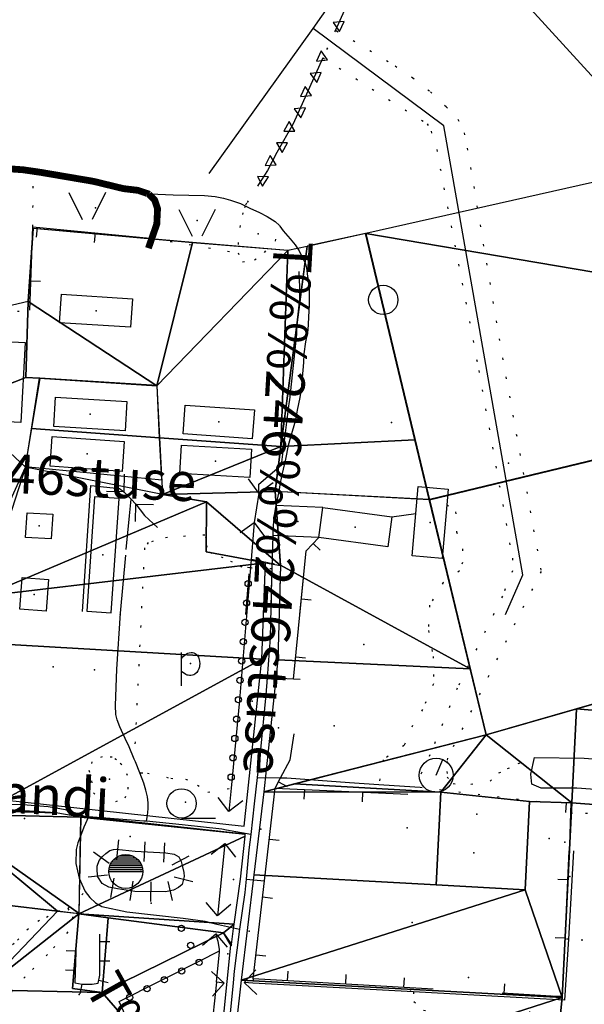
# Model space of a CAD drawing. Units: metres. Extents: x 10081 to 416103, y 27580 to 6460587.
# Drawn here: x 413596 to 413886, y 6458432 to 6458938 of the extents above; entities that cross this region are included whole.
import ezdxf
from ezdxf.enums import TextEntityAlignment as Align

# ---------------------------------------------------------------- set-up
doc = ezdxf.new("R2010")
doc.units = ezdxf.units.M
doc.header["$MEASUREMENT"] = 0
for name, pattern in [('DASHED', [0.75, 0.5, -0.25]), ('HIDDEN', [0.375, 0.25, -0.125]), ('KOLVIK_EBAM', [10, 1, -9]), ('XJ3_1', [40, 30, -10])]:
    doc.linetypes.add(name, pattern=pattern)
doc.layers.get('0').update_dxf_attribs({"linetype": 'CONTINUOUS'})
for name, color, linetype in [('1', 7, 'CONTINUOUS'), ('12', 7, 'CONTINUOUS'), ('13', 7, 'CONTINUOUS'), ('19', 7, 'CONTINUOUS'), ('2', 7, 'CONTINUOUS'), ('25', 7, 'CONTINUOUS'), ('26', 7, 'CONTINUOUS'), ('27', 7, 'CONTINUOUS'), ('30', 7, 'CONTINUOUS'), ('31', 7, 'CONTINUOUS'), ('35', 7, 'CONTINUOUS'), ('36', 7, 'CONTINUOUS'), ('4', 7, 'CONTINUOUS'), ('40', 7, 'CONTINUOUS'), ('44', 7, 'CONTINUOUS'), ('46', 7, 'CONTINUOUS'), ('48', 7, 'CONTINUOUS'), ('49', 7, 'CONTINUOUS'), ('50', 64, 'CONTINUOUS'), ('51', 7, 'CONTINUOUS'), ('55', 7, 'CONTINUOUS'), ('7', 7, 'CONTINUOUS'), ('UUED_TEED', 7, 'CONTINUOUS')]:
    doc.layers.add(name, color=color, linetype=linetype)
doc.layers.add('Plan.teed', color=27, linetype='DASHED', lineweight=30)
doc.styles.add('txt', font='TXT', dxfattribs={"height": 0.2})

# ---------------------------------------------------------------- blocks, each defined once
blk = doc.blocks.new('LAGE_1')
at = {"layer": '49', "color": 3, "linetype": 'Continuous'}
for p, q in [((-9.38, 13.76), (-2.5, 0)), ((9.36, 13.76), (2.5, 0))]:
    blk.add_line(p, q, dxfattribs=at)
blk = doc.blocks.new('LEHT_1')
at = {"layer": '50', "color": 3, "linetype": 'Continuous'}
blk.add_circle((0, 0), 7.52, dxfattribs=at)
blk = doc.blocks.new('HLEHT1')
at = {"layer": '51', "color": 3, "linetype": 'Continuous'}
blk.add_line((0, -7.52), (17.52, -7.52), dxfattribs=at)
blk.add_circle((0, 0), 7.52, dxfattribs=at)
blk = doc.blocks.new('POLD_1')
at = {"layer": '48', "color": 7, "linetype": 'Continuous'}
blk.add_line((-2.7, -8.19), (-2.7, 8.87), dxfattribs=at)
blk.add_lwpolyline([(-2.7, 5.77), (-1.73, 6.8), (-0.97, 7.56), (-0.1, 8.21), (0.65, 8.56), (1.37, 8.79), (2.3, 8.9), (3.04, 8.86), (3.7, 8.68), (4.46, 8.3), (4.95, 7.95), (5.43, 7.47), (5.75, 7.04), (6.05, 6.53), (6.32, 5.86), (6.53, 5.14), (6.67, 4.47), (6.74, 3.02), (6.68, 2.13), (6.58, 1.44), (6.27, 0.46), (5.75, -0.6), (5.18, -1.48), (4.26, -2.27), (3.71, -2.58), (2.94, -2.82), (2.2, -2.92), (1.47, -2.92), (0.84, -2.85), (0.22, -2.7), (-0.37, -2.43), (-1.18, -1.95), (-1.9, -1.44), (-2.63, -0.84), (-2.7, -0.77)], dxfattribs=at)
blk = doc.blocks.new('TRAFO1')
at = {"layer": '46', "color": 7, "linetype": 'Continuous'}
blk.add_line((0, 0), (0, -8.76), dxfattribs=at)
blk.add_circle((0, 0), 8.76, dxfattribs=at)
blk = doc.blocks.new('TSIST1')
at = {"layer": '44', "color": 7, "linetype": 'Continuous'}
for p, q in [((-6.38, 6), (6.38, 6)), ((-5.28, 7), (5.28, 7)), ((-3.56, 8), (3.56, 8)), ((-8.76, 0), (8.76, 0)), ((-8.7, 1), (8.7, 1)), ((-8.52, 2), (8.52, 2)), ((-8.24, 3), (8.24, 3)), ((-7.8, 4), (7.8, 4)), ((-7.2, 5), (7.2, 5))]:
    blk.add_line(p, q, dxfattribs=at)
blk.add_circle((0, 0), 8.76, dxfattribs=at)

msp = doc.modelspace()

# ---------------------------------------------------------------- linework, layer by layer
at = {"layer": '1', "color": 5, "linetype": 'Continuous'}
for points in [[(413804.31, 6459003.52), (413931.8, 6458863.92), (414082.12, 6458895.99), (414068.2, 6458985.12), (414058.68, 6459052.57), (414020.77, 6459119.87), (414039.48, 6459297.51), (414039.56, 6459298.27), (413722.06, 6459156.09), (413721.74, 6459155.2), (413705.79, 6459112.36)], [(413311.63, 6458894.45), (413338.69, 6458733.55), (413481.36, 6458766.44), (413557.67, 6458783.51), (413600.39, 6458793.43), (413602.9, 6458830.99), (413684.87, 6458823.72), (413733.94, 6458819.66), (413743.9, 6458821.77), (413773.99, 6458828.4), (413931.8, 6458863.92), (413804.31, 6459003.52), (413705.79, 6459112.36), (413721.74, 6459155.22), (413594.69, 6459098.46), (413570.63, 6458919.13), (413492.3, 6458911.61), (413456.52, 6458907.97)], [(413931.77, 6458863.8), (413773.98, 6458828.29), (413806.7, 6458691.27), (414126.84, 6458768.44), (414082.07, 6458895.86)], [(413602.92, 6458830.88), (413600.41, 6458793.32), (413599.16, 6458754.23), (413606.19, 6458753.8), (413666.44, 6458749.95), (413684.88, 6458823.61)], [(413773.92, 6458828.35), (413743.82, 6458821.71), (413730.37, 6458718.76), (413799.28, 6458722.17)], [(413773.92, 6458828.35), (413743.82, 6458821.71), (413730.37, 6458718.76), (413799.28, 6458722.17)], [(413666.44, 6458749.95), (413667.85, 6458723.08), (413730.36, 6458718.7), (413730.37, 6458718.76), (413743.81, 6458821.63), (413733.94, 6458819.54), (413684.88, 6458823.61)], [(413557.7, 6458783.4), (413564.14, 6458740.4), (413531.76, 6458671.94), (413526.52, 6458666.28), (413570.16, 6458645.12), (413598.89, 6458708.02), (413606.19, 6458753.8), (413599.16, 6458754.23), (413600.41, 6458793.32)], [(414126.9, 6458768.54), (413806.7, 6458691.37), (413835.9, 6458570.34), (414163.35, 6458664.27)], [(413606.34, 6458753.88), (413602.03, 6458727.97), (413667.89, 6458723.12), (413666.62, 6458750)], [(413606.34, 6458753.88), (413602.03, 6458727.97), (413667.89, 6458723.12), (413666.62, 6458750)], [(413598.86, 6458708.33), (413669.02, 6458701.45), (413667.89, 6458723.12), (413602.03, 6458727.97)], [(413598.86, 6458708.33), (413669.02, 6458701.45), (413667.89, 6458723.12), (413602.03, 6458727.97)], [(413691.99, 6458690.18), (413691.89, 6458664.5), (413722.47, 6458658.83), (413730.13, 6458657.52), (413727.38, 6458695.55), (413727.39, 6458695.61), (413727.35, 6458695.61), (413730.36, 6458718.7), (413667.85, 6458723.08), (413669.37, 6458694)], [(413799.28, 6458722.17), (413730.37, 6458718.76), (413727.35, 6458695.61), (413806.64, 6458691.35)], [(413799.28, 6458722.17), (413730.37, 6458718.76), (413727.35, 6458695.61), (413806.64, 6458691.35)]]:
    msp.add_lwpolyline(points, close=True, dxfattribs=at)
for points in [[(413477.22, 6458765.49), (413481.36, 6458766.44), (413557.67, 6458783.51), (413600.39, 6458793.43), (413602.9, 6458830.99), (413684.87, 6458823.72), (413733.94, 6458819.66), (413743.9, 6458821.77), (413773.99, 6458828.4), (413931.8, 6458863.92), (413804.31, 6459003.52), (413705.79, 6459112.36), (413721.74, 6459155.22), (413594.69, 6459098.46), (413570.63, 6458919.13), (413492.3, 6458911.61), (413460.34, 6458908.36)], [(414051.41, 6458632.16), (414163.35, 6458664.27), (414126.9, 6458768.54), (413806.7, 6458691.37), (413820.99, 6458632.16)], [(413721.42, 6458632.16), (413722.47, 6458658.83), (413691.89, 6458664.5), (413691.99, 6458690.18), (413669.37, 6458694), (413598.89, 6458708.02), (413577.34, 6458641.7), (413574.33, 6458632.16)], [(413820.98, 6458632.16), (413806.66, 6458691.36), (413727.38, 6458695.6), (413730.11, 6458657.54), (413729.37, 6458632.16)]]:
    msp.add_lwpolyline(points, dxfattribs=at)
at = {"layer": '12', "color": 11, "linetype": 'Continuous'}
for p, q in [((413751.85, 6458687.21), (413727.81, 6458688.36)), ((413749.79, 6458671.8), (413726.24, 6458672.87))]:
    msp.add_line(p, q, dxfattribs=at)
at = {"layer": '12', "color": 23, "linetype": 'Continuous'}
for p, q in [((413751.85, 6458687.21), (413727.81, 6458688.36)), ((413749.79, 6458671.8), (413726.24, 6458672.87)), ((413736.84, 6458598.94), (413723.27, 6458599.6))]:
    msp.add_line(p, q, dxfattribs=at)
at = {"layer": '13', "color": 7, "linetype": 'Continuous'}
msp.add_line((413712.39, 6458496.02), (413721.94, 6458495.14), dxfattribs=at)
for points in [[(413594.97, 6458860.99), (413602.97, 6458859.75), (413614.04, 6458858.04), (413639.31, 6458853.71), (413646.91, 6458852.1), (413654.6, 6458851.15), (413658.45, 6458850.46), (413661.44, 6458849.56), (413662.66, 6458848.76), (413664.03, 6458847.86), (413665.61, 6458846.28), (413666.83, 6458843.7), (413667.28, 6458841.75), (413667.23, 6458839.7), (413666.72, 6458836.66), (413666.13, 6458834.07), (413665.37, 6458831.33), (413664.14, 6458828.03), (413663.49, 6458825.86)], [(413594.97, 6458860.99), (413602.97, 6458859.75), (413614.04, 6458858.04), (413639.31, 6458853.71), (413646.91, 6458852.1), (413654.6, 6458851.15), (413658.45, 6458850.46), (413661.44, 6458849.56), (413662.66, 6458848.76), (413664.03, 6458847.86), (413665.61, 6458846.28), (413666.83, 6458843.7), (413667.28, 6458841.75), (413667.23, 6458839.7), (413666.72, 6458836.66), (413666.13, 6458834.07), (413665.37, 6458831.33), (413664.14, 6458828.03), (413663.49, 6458825.86)], [(413662.66, 6458848.76), (413663.16, 6458848.74), (413674.99, 6458848.22), (413691.07, 6458847.91), (413696.52, 6458847.25), (413700.74, 6458846.42), (413704.37, 6458845.41), (413709.53, 6458843.77), (413711.99, 6458842.51)], [(413662.66, 6458848.76), (413663.16, 6458848.74), (413674.99, 6458848.22), (413691.07, 6458847.91), (413696.52, 6458847.25), (413700.74, 6458846.42), (413704.37, 6458845.41), (413709.53, 6458843.77), (413711.99, 6458842.51)], [(413711.99, 6458842.51), (413714.32, 6458841.31), (413719.28, 6458839.07), (413723.33, 6458837.06), (413727.38, 6458834.42), (413729.57, 6458832.33), (413729.87, 6458832.04), (413731.58, 6458829.6), (413735.09, 6458825.58), (413737.69, 6458822.45), (413739.69, 6458819.3), (413741.62, 6458815.43), (413742.93, 6458812.67), (413743.43, 6458810.65), (413744, 6458806.21), (413744.7, 6458802.68), (413744.8, 6458799.01), (413744.84, 6458795.21), (413744.82, 6458791.83), (413744.12, 6458778.55), (413743.07, 6458772.48), (413742.07, 6458766.39), (413741.98, 6458761.95), (413740.75, 6458748.23), (413740.04, 6458743.84), (413738.69, 6458737.42), (413737.79, 6458732.29), (413737, 6458729.38), (413735.29, 6458723.43), (413733.99, 6458719.19), (413732.64, 6458712.15), (413731, 6458704.75), (413730.02, 6458699.99), (413729.27, 6458695.56), (413727.81, 6458688.36), (413726.65, 6458682.27), (413726.62, 6458681.64), (413726.43, 6458678), (413726.24, 6458672.87), (413725.6, 6458655.66), (413725.44, 6458651.33), (413725.09, 6458632.16)], [(413711.99, 6458842.51), (413714.32, 6458841.31), (413719.28, 6458839.07), (413723.33, 6458837.06), (413727.38, 6458834.42), (413729.57, 6458832.33), (413729.87, 6458832.04), (413731.58, 6458829.6), (413735.09, 6458825.58), (413737.69, 6458822.45), (413739.69, 6458819.3), (413741.62, 6458815.43), (413742.93, 6458812.67), (413743.43, 6458810.65), (413744, 6458806.21), (413744.7, 6458802.68), (413744.8, 6458799.01), (413744.84, 6458795.21), (413744.82, 6458791.83), (413744.12, 6458778.55), (413743.07, 6458772.48), (413742.07, 6458766.39), (413741.98, 6458761.95), (413740.75, 6458748.23), (413740.04, 6458743.84), (413738.69, 6458737.42), (413737.79, 6458732.29), (413737, 6458729.38), (413735.29, 6458723.43), (413733.99, 6458719.19), (413732.64, 6458712.15), (413731, 6458704.75), (413730.02, 6458699.99), (413729.27, 6458695.56), (413727.81, 6458688.36), (413726.65, 6458682.27), (413726.62, 6458681.64), (413726.43, 6458678), (413726.24, 6458672.87), (413725.6, 6458655.66), (413725.44, 6458651.33), (413724.88, 6458620.28), (413723.27, 6458599.61), (413722.59, 6458590.92), (413719.6, 6458560.99), (413718.13, 6458548.42), (413730.2, 6458548.16), (413733.36, 6458548.09), (413765.68, 6458545.77), (413780.66, 6458544.76), (413799.23, 6458543.5), (413801.95, 6458543.32)], [(413718.13, 6458548.42), (413716.54, 6458534.76), (413714.79, 6458519.01), (413702.41, 6458521.28), (413699.93, 6458521.73), (413679.6, 6458524.07), (413661.17, 6458525.81), (413659.91, 6458525.93), (413640.25, 6458527.38), (413631.37, 6458528.14), (413629.04, 6458522.7), (413627.34, 6458518.18), (413625.94, 6458514.65), (413624.98, 6458511.27), (413624.82, 6458504.14), (413626.66, 6458496.62), (413627.93, 6458493.39), (413629.68, 6458489.6), (413632.08, 6458486.54), (413635, 6458483.86), (413638.18, 6458481.99), (413651.06, 6458479.22), (413680.08, 6458475.97), (413691.45, 6458474.43), (413697.3, 6458472.89), (413698.24, 6458472.64), (413709.12, 6458470.34)], [(413631.37, 6458528.14), (413629.45, 6458528.3), (413619.47, 6458531.66), (413610.69, 6458533.33), (413597.64, 6458534.32), (413591.62, 6458534.53)], [(413714.79, 6458519.01), (413713.91, 6458511.13), (413712.39, 6458496.02), (413711.71, 6458489.22), (413709.12, 6458470.34), (413706.37, 6458448.7), (413705.76, 6458442.61), (413703.7, 6458421.96)]]:
    msp.add_lwpolyline(points, dxfattribs=at)
at = {"layer": '19', "color": 7, "linetype": 'XJ3_1'}
for points in [[(413657.76, 6458550.76), (413655.47, 6458556.42), (413654.9, 6458557.82), (413652.33, 6458564.13), (413650.22, 6458568.35), (413647.5, 6458574.36), (413646.06, 6458577.94), (413645.49, 6458580.7), (413645.31, 6458585.41), (413645.97, 6458604.11), (413647.77, 6458632.87), (413650.77, 6458665.64), (413652.45, 6458683.06), (413653.35, 6458691.54)], [(413647.73, 6458632.16), (413647.77, 6458632.87), (413650.77, 6458665.64), (413652.45, 6458683.06), (413653.35, 6458691.54)], [(413661.17, 6458525.81), (413661.66, 6458528.73), (413662.12, 6458532.28), (413662.12, 6458535.36), (413661.79, 6458538.37), (413660.92, 6458541.75), (413659.88, 6458545.47), (413657.76, 6458550.76)]]:
    msp.add_lwpolyline(points, dxfattribs=at)
at = {"layer": '2', "color": 7, "linetype": 'Continuous'}
for points in [[(413616.51, 6458782.35), (413617.42, 6458797.07), (413653.96, 6458794.7), (413653.02, 6458780.01), (413616.51, 6458782.35)], [(413584.96, 6458772.93), (413598.88, 6458772.12), (413596.58, 6458731.01), (413582.65, 6458731.78), (413584.96, 6458772.93)], [(413613.47, 6458729.02), (413614.42, 6458744.08), (413651.09, 6458741.78), (413650.16, 6458726.72), (413613.47, 6458729.02)], [(413680.12, 6458725.18), (413681.15, 6458739.96), (413716.68, 6458737.47), (413715.63, 6458722.68), (413680.12, 6458725.18)], [(413611.61, 6458708.55), (413612.71, 6458723.89), (413649.73, 6458721.22), (413648.61, 6458705.88), (413611.61, 6458708.55)], [(413678.33, 6458704.82), (413679.15, 6458719.44), (413715.19, 6458717.32), (413714.32, 6458702.71), (413678.33, 6458704.82)], [(413800.89, 6458698.1), (413816.38, 6458696.75), (413815.68, 6458688.74), (413813.28, 6458661.05), (413797.79, 6458662.4), (413799.69, 6458684.24), (413800.89, 6458698.1)], [(413630.46, 6458633.9), (413643.1, 6458633.05), (413647.17, 6458691.86), (413634.54, 6458692.7), (413630.46, 6458633.9)], [(413612.17, 6458671.09), (413598.97, 6458671.92), (413599.76, 6458684.6), (413612.95, 6458683.79), (413612.17, 6458671.09)], [(413749.79, 6458671.8), (413751.85, 6458687.21), (413787.37, 6458682.47), (413785.31, 6458667.06), (413749.79, 6458671.8)], [(413597.19, 6458651.18), (413610.73, 6458650.27), (413609.63, 6458634), (413596.08, 6458634.92), (413597.19, 6458651.18)]]:
    msp.add_lwpolyline(points, dxfattribs=at)
at = {"layer": '25', "color": 7, "linetype": 'Continuous'}
msp.add_line((413719.04, 6458694.68), (413716.66, 6458679.64), dxfattribs=at)
for points in [[(413649.76, 6458704.4), (413649.61, 6458695.41), (413640.62, 6458695.56)], [(413726.32, 6458699.97), (413719.04, 6458694.68), (413713.75, 6458701.96)], [(413649.61, 6458695.41), (413653.35, 6458691.54), (413655.77, 6458689.03)], [(413655.61, 6458680.04), (413655.77, 6458689.03), (413664.76, 6458688.87)], [(413709.38, 6458674.35), (413716.66, 6458679.64), (413721.95, 6458672.36)], [(413710.73, 6458536.38), (413703.62, 6458530.87), (413698.11, 6458537.98)], [(413694.44, 6458508.95), (413701.55, 6458514.46), (413707.06, 6458507.35)], [(413704.56, 6458482.95), (413697.67, 6458477.16), (413691.88, 6458484.05)], [(413689.98, 6458462.14), (413696.87, 6458467.93), (413702.66, 6458461.04)], [(413694.62, 6458448.53), (413701.23, 6458442.43), (413695.13, 6458435.82)], [(413718.02, 6458436.74), (413711.41, 6458442.84), (413717.51, 6458449.45)]]:
    msp.add_lwpolyline(points, dxfattribs=at)
at = {"layer": '26', "color": 31, "linetype": 'Continuous'}
for p, q in [((413604.95, 6458831.46), (413604.48, 6458826.48)), ((413634.82, 6458828.6), (413634.34, 6458823.63)), ((413601.73, 6458803.91), (413606.72, 6458803.73)), ((413787.37, 6458682.47), (413799.69, 6458684.24)), ((413787.37, 6458682.47), (413799.69, 6458684.24)), ((413746.92, 6458668.78), (413750.54, 6458665.33)), ((413740.9, 6458640.34), (413745.88, 6458639.85)), ((413737.97, 6458610.48), (413742.95, 6458609.99)), ((413727.43, 6458542.87), (413795.59, 6458539.73)), ((413729.11, 6458546.08), (413733.54, 6458543.76)), ((413742.41, 6458542.18), (413742.18, 6458537.19)), ((413772.38, 6458540.8), (413772.15, 6458535.8)), ((413877.01, 6458535.36), (413876.78, 6458530.36)), ((413724.42, 6458516.67), (413729.38, 6458516.1)), ((413877.71, 6458495.61), (413872.71, 6458495.83)), ((413720.99, 6458486.87), (413725.96, 6458486.3)), ((413876.34, 6458465.64), (413871.34, 6458465.87)), ((413717.56, 6458457.06), (413722.53, 6458456.49)), ((413733.75, 6458443.75), (413734.04, 6458448.74)), ((413763.7, 6458442), (413763.99, 6458447)), ((413793.65, 6458440.26), (413793.94, 6458445.25)), ((413845.22, 6458437.24), (413845.52, 6458442.23)), ((413874.96, 6458435.67), (413869.97, 6458435.9))]:
    msp.add_line(p, q, dxfattribs=at)
for points in [[(413601.18, 6458788.92), (413602.74, 6458831.67), (413662.99, 6458825.91), (413663.49, 6458825.86)], [(413601.18, 6458788.92), (413602.74, 6458831.67), (413662.99, 6458825.91), (413663.49, 6458825.86)], [(413740.24, 6458598.77), (413736.84, 6458598.94), (413743.32, 6458665), (413749.79, 6458671.8)], [(413740.099, 6458632.16), (413743.32, 6458665), (413749.79, 6458671.8)], [(413808.62, 6458439.39), (413716.15, 6458444.77), (413721.94, 6458495.14), (413727.43, 6458542.87), (413730.2, 6458548.16), (413735.05, 6458557.41), (413737.11, 6458570.78)], [(413862.03, 6458536.07), (413879.52, 6458535.24), (413879.28, 6458530.08), (413878.92, 6458519.25)], [(413878.39, 6458510.59), (413876.32, 6458465.27), (413874.95, 6458435.45), (413844.2, 6458437.3)]]:
    msp.add_lwpolyline(points, dxfattribs=at)
at = {"layer": '27', "color": 6, "linetype": 'Continuous'}
msp.add_line((413693.49, 6458859.21), (413746.92, 6458933.87), dxfattribs=at)
msp.add_line((413693.49, 6458859.21), (413746.92, 6458933.87), dxfattribs=at)
msp.add_lwpolyline([(413845.876, 6458632.16), (413854.75, 6458652.71), (413814.18, 6458883.73), (413746.92, 6458933.87), (414007.53, 6459304.92), (414334.17, 6460000)], dxfattribs=at)
at = {"layer": '30', "color": 153, "linetype": 'Continuous'}
for p, q in [((413716.66, 6458679.64), (413714.69, 6458656.18)), ((413714.69, 6458656.18), (413712.68, 6458632.16))]:
    msp.add_line(p, q, dxfattribs=at)
at = {"layer": '30', "color": 4, "linetype": 'Continuous'}
for p, q in [((413716.66, 6458679.64), (413714.69, 6458656.18)), ((413701.55, 6458514.46), (413697.67, 6458477.16)), ((413880.79, 6458510.69), (413878.18, 6458465.13))]:
    msp.add_line(p, q, dxfattribs=at)
at = {"layer": '30', "color": 153, "linetype": 'Continuous'}
for points in [[(413719.04, 6458694.68), (413719.04, 6458699.32), (413730.62, 6458709.17), (413734.67, 6458740.89), (413734.87, 6458742.72), (413738.53, 6458776.52), (413738.72, 6458782.39), (413740.13, 6458794.36), (413740.12, 6458800.72), (413739.73, 6458808.69)], [(413628.33, 6458633.73), (413632.54, 6458698.59), (413647.24, 6458697.11), (413649.61, 6458695.41)], [(413655.77, 6458689.03), (413660.24, 6458683.14), (413666.81, 6458677.04)]]:
    msp.add_lwpolyline(points, dxfattribs=at)
at = {"layer": '30', "color": 4, "linetype": 'Continuous'}
for points in [[(413719.04, 6458694.68), (413719.04, 6458699.32), (413730.62, 6458709.17), (413734.67, 6458740.89), (413734.87, 6458742.72), (413738.53, 6458776.52), (413738.72, 6458782.39), (413740.13, 6458794.36), (413740.12, 6458800.72), (413739.73, 6458808.69)], [(413628.33, 6458633.73), (413632.54, 6458698.59), (413647.24, 6458697.11), (413649.61, 6458695.41)], [(413655.77, 6458689.03), (413660.24, 6458683.14), (413666.81, 6458677.04)], [(413714.69, 6458656.18), (413708.83, 6458586.21), (413704.75, 6458542.89), (413703.62, 6458530.87)], [(413701.23, 6458442.43), (413697.18, 6458443.03), (413698.81, 6458458.56), (413698.81, 6458459.14), (413698.8, 6458459.96), (413698.08, 6458464.01), (413696.87, 6458467.93)], [(413878.18, 6458465.13), (413876.16, 6458433.79), (413857.56, 6458434.82), (413798.5, 6458438.06), (413715.96, 6458442.59), (413711.41, 6458442.84)], [(413697.18, 6458443.03), (413694.34, 6458415.85), (413692.45, 6458396.61), (413690.67, 6458385.26), (413687.49, 6458369.98), (413687.38, 6458368.26)]]:
    msp.add_lwpolyline(points, dxfattribs=at)
at = {"layer": '30', "color": 135, "linetype": 'Continuous'}
msp.add_lwpolyline([(413559.6, 6458374.94), (413632.99, 6458387.7), (413664.99, 6458393.26), (413647.14, 6458433.02), (413688.3, 6458453.83), (413698.81, 6458459.14)], dxfattribs=at)
at = {"layer": '31', "color": 191, "linetype": 'Continuous'}
msp.add_lwpolyline([(413925.08, 6458549.69), (413925.18, 6458548.44), (413921.02, 6458546.21), (413915.59, 6458545.93), (413909.9, 6458543.18), (413904.79, 6458542.01), (413894.13, 6458542.04), (413882.49, 6458542.79), (413873.34, 6458542.85), (413864.19, 6458542.81), (413859.4, 6458544.85), (413858.9, 6458550.12), (413860.71, 6458558.59), (413886.36, 6458558.36), (413895.47, 6458557.61), (413905.19, 6458556.62), (413913.35, 6458556.24), (413919.79, 6458556.15), (413922.92, 6458555.34), (413924.83, 6458552.78), (413925.08, 6458549.69)], dxfattribs=at)
at = {"layer": '35', "color": 3, "linetype": 'Continuous'}
msp.add_line((413713.92, 6458653.11), (413712.168, 6458632.16), dxfattribs=at)
for centre in [(413713.503, 6458648.127), (413712.67, 6458638.162), (413711.837, 6458628.197), (413711.004, 6458618.232), (413710.171, 6458608.266), (413709.338, 6458598.301), (413708.504, 6458588.336), (413707.587, 6458578.378), (413706.647, 6458568.423), (413705.707, 6458558.467), (413704.766, 6458548.511), (413679.182, 6458470.751), (413683.926, 6458461.948), (413688.278, 6458453.263), (413679.354, 6458448.75), (413661.506, 6458439.725), (413670.43, 6458444.238), (413652.582, 6458435.213)]:
    msp.add_circle(centre, 1.6, dxfattribs=at)
at = {"layer": '36', "color": 7, "linetype": 'Continuous'}
for points in [[(413926.31, 6459080.82), (413924.88, 6459080.18), (413912.13, 6459075.27), (413895.2, 6459065.53), (413883.17, 6459059.17), (413866.41, 6459049.96), (413854.71, 6459044.22), (413839.11, 6459035.66), (413823.55, 6459028.01), (413812.83, 6459022.05), (413806.11, 6459016.11), (413801.16, 6459010.18), (413768.05, 6458954.55), (413758.35, 6458932.97)], [(413751.92, 6458918.67), (413736.69, 6458884.79), (413728.23, 6458869.97), (413723.44, 6458860.79), (413718.82, 6458853.55)]]:
    msp.add_lwpolyline(points, dxfattribs=at)
at = {"layer": '36', "color": 95, "linetype": 'Continuous'}
for points in [[(413760.54, 6458932.18), (413762.87, 6458937.38), (413757.2, 6458936.79), (413760.54, 6458932.18)], [(413750.97, 6458922.21), (413748.63, 6458917.01), (413754.31, 6458917.6), (413750.97, 6458922.21)], [(413748.77, 6458906.01), (413751.11, 6458911.21), (413745.43, 6458910.62), (413748.77, 6458906.01)], [(413742.77, 6458903.97), (413740.43, 6458898.77), (413746.11, 6458899.35), (413742.77, 6458903.97)], [(413740.57, 6458887.77), (413742.91, 6458892.96), (413737.23, 6458892.38), (413740.57, 6458887.77)], [(413734.67, 6458885.93), (413731.84, 6458880.98), (413737.55, 6458881.01), (413734.67, 6458885.93)], [(413730.92, 6458870.01), (413733.75, 6458874.96), (413728.04, 6458874.93), (413730.92, 6458870.01)], [(413724.81, 6458868.43), (413722.17, 6458863.37), (413727.87, 6458863.63), (413724.81, 6458868.43)], [(413720.94, 6458852.57), (413724.01, 6458857.37), (413718.31, 6458857.62), (413720.94, 6458852.57)]]:
    msp.add_lwpolyline(points, dxfattribs=at)
at = {"layer": '4', "color": 140, "linetype": 'Continuous'}
for p in [(413635.24, 6458788.53), (413632.28, 6458735.4), (413698.4, 6458731.32), (413630.67, 6458714.88), (413696.76, 6458711.07), (413807.08, 6458679.58), (413605.96, 6458677.85), (413768.58, 6458677.14), (413603.41, 6458642.59)]:
    msp.add_point(p, dxfattribs=at)
at = {"layer": '4', "color": 197, "linetype": 'Continuous'}
for p in [(413635.24, 6458788.53), (413632.28, 6458735.4), (413698.4, 6458731.32), (413630.67, 6458714.88), (413696.76, 6458711.07), (413807.08, 6458679.58), (413605.96, 6458677.85), (413768.58, 6458677.14), (413603.41, 6458642.59), (413757.71, 6458574.9), (413598.38, 6458527.32), (413831.06, 6458529.54), (413795.34, 6458522.5), (413652.82, 6458517.99), (413868.33, 6458516.97), (413876.36, 6458515.08), (413829.5, 6458509.57), (413826.83, 6458445.49)]:
    msp.add_point(p, dxfattribs=at)
at = {"layer": '40', "color": 7, "linetype": 'KOLVIK_EBAM'}
for p, q in [((413602.74, 6458831.67), (413602.97, 6458859.75)), ((413718.82, 6458853.55), (413712.62, 6458843.83)), ((413663.49, 6458825.86), (413708.31, 6458818.38))]:
    msp.add_line(p, q, dxfattribs=at)
at = {"layer": '40', "color": 3, "linetype": 'KOLVIK_EBAM'}
for p, q in [((413602.74, 6458831.67), (413602.97, 6458859.75)), ((413718.82, 6458853.55), (413712.62, 6458843.83)), ((413663.49, 6458825.86), (413708.31, 6458818.38)), ((413801.95, 6458543.32), (413862.03, 6458536.07)), ((413716.15, 6458444.77), (413715.95, 6458442.59))]:
    msp.add_line(p, q, dxfattribs=at)
at = {"layer": '40', "color": 7, "linetype": 'KOLVIK_EBAM'}
for points in [[(413758.35, 6458932.97), (413751.92, 6458918.67), (413805.59, 6458884.73), (413807.57, 6458880.89), (413810.47, 6458871.47), (413832.1, 6458757.73), (413849.41, 6458661.14), (413849.42, 6458654.73), (413844.29, 6458641.64), (413839.63, 6458632.16)], [(413758.35, 6458932.97), (413758.85, 6458932.67), (413789.14, 6458914.53), (413798.12, 6458908.47), (413807.31, 6458901.26), (413815.42, 6458893.5), (413821.4, 6458887.05), (413824.59, 6458880.08), (413826.21, 6458872.14), (413842.56, 6458774.16), (413864.15, 6458654.41), (413853, 6458632.16)], [(413712.62, 6458843.83), (413711.99, 6458842.51), (413710.77, 6458839.01), (413709.35, 6458832.35), (413708.3, 6458823.61), (413708.31, 6458818.38), (413710.57, 6458813.77), (413716.8, 6458814.7), (413721.88, 6458818.6), (413727.54, 6458824.36), (413729.57, 6458832.33)], [(413570.6, 6458742.71), (413564.75, 6458758.86), (413562.09, 6458766.43), (413561.46, 6458775.16), (413562.04, 6458781.68), (413566.83, 6458784.4), (413574.54, 6458786.33), (413584.82, 6458787.33), (413601.18, 6458788.92)], [(413815.68, 6458688.73), (413820.21, 6458685.07), (413820.67, 6458674.83), (413823.7, 6458666.01), (413823.71, 6458659.07), (413822.21, 6458654.63), (413813.83, 6458648.75), (413806.77, 6458637.04), (413806.557, 6458632.16)], [(413725.6, 6458655.66), (413714.69, 6458656.18), (413714.19, 6458656.23), (413710.29, 6458656.66), (413705.42, 6458659.14), (413700.71, 6458661.43), (413694.81, 6458663.59), (413692.36, 6458666.82), (413692.11, 6458671.11), (413691.19, 6458673.08), (413672, 6458671.87), (413664.68, 6458669.88), (413662.14, 6458669.26), (413660.15, 6458666.52), (413658.49, 6458632.16)]]:
    msp.add_lwpolyline(points, dxfattribs=at)
at = {"layer": '40', "color": 3, "linetype": 'KOLVIK_EBAM'}
for points in [[(413758.35, 6458932.97), (413751.92, 6458918.67), (413805.59, 6458884.73), (413807.57, 6458880.89), (413810.47, 6458871.47), (413832.1, 6458757.73), (413849.41, 6458661.14), (413849.42, 6458654.73), (413844.29, 6458641.64), (413821.08, 6458594.39), (413807, 6458560.08), (413799.23, 6458543.5)], [(413758.35, 6458932.97), (413758.85, 6458932.67), (413789.14, 6458914.53), (413798.12, 6458908.47), (413807.31, 6458901.26), (413815.42, 6458893.5), (413821.4, 6458887.05), (413824.59, 6458880.08), (413826.21, 6458872.14), (413842.56, 6458774.16), (413864.15, 6458654.41), (413816.01, 6458558.34), (413815.89, 6458556.66), (413815.75, 6458551.36), (413815.93, 6458548.55), (413818.89, 6458545.17), (413828.07, 6458544.92), (413837.91, 6458546.54), (413842.51, 6458550.71), (413846.93, 6458552.97), (413852.4, 6458555.57), (413860.71, 6458558.59)], [(413712.62, 6458843.83), (413711.99, 6458842.51), (413710.77, 6458839.01), (413709.35, 6458832.35), (413708.3, 6458823.61), (413708.31, 6458818.38), (413710.57, 6458813.77), (413716.8, 6458814.7), (413721.88, 6458818.6), (413727.54, 6458824.36), (413729.57, 6458832.33)], [(413570.6, 6458742.71), (413564.75, 6458758.86), (413562.09, 6458766.43), (413561.46, 6458775.16), (413562.04, 6458781.68), (413566.83, 6458784.4), (413574.54, 6458786.33), (413584.82, 6458787.33), (413601.18, 6458788.92)], [(413815.68, 6458688.73), (413820.21, 6458685.07), (413820.67, 6458674.83), (413823.7, 6458666.01), (413823.71, 6458659.07), (413822.21, 6458654.63), (413813.83, 6458648.75), (413806.77, 6458637.04), (413806.2, 6458623.99), (413808.59, 6458610.67), (413808.88, 6458601.4), (413808.77, 6458596.51), (413803.24, 6458583.36), (413798.07, 6458575.16), (413793.72, 6458564.89), (413782.95, 6458557.52), (413780.66, 6458544.76)], [(413725.6, 6458655.66), (413714.69, 6458656.18), (413714.19, 6458656.23), (413710.29, 6458656.66), (413705.42, 6458659.14), (413700.71, 6458661.43), (413694.81, 6458663.59), (413692.36, 6458666.82), (413692.11, 6458671.11), (413691.19, 6458673.08), (413672, 6458671.87), (413664.68, 6458669.88), (413662.14, 6458669.26), (413660.15, 6458666.52), (413654.9, 6458557.82)], [(413638.42, 6458559.05), (413633.17, 6458556.45), (413631.63, 6458552.06), (413632.84, 6458546.63), (413633.94, 6458540.37), (413638.61, 6458536.31), (413645.37, 6458535.95), (413650.15, 6458537.81), (413651.84, 6458542.42), (413651.51, 6458549.36), (413648.47, 6458554.9), (413645.75, 6458557.46), (413643.55, 6458558.74), (413638.42, 6458559.05)], [(413657.76, 6458550.76), (413658.27, 6458550.74), (413661.65, 6458550.58), (413673.79, 6458547.94), (413681.34, 6458547.53), (413687.51, 6458544.36), (413692.82, 6458540.84), (413704.75, 6458542.89)], [(413879.28, 6458530.08), (413887.03, 6458529.94), (413898.74, 6458530.04), (413909.18, 6458529.61), (413915.64, 6458529.4), (413922.63, 6458527.88), (413926.16, 6458521.92), (413923.44, 6458511.33), (413923.51, 6458503.22), (413932.35, 6458494.97), (413935.32, 6458487.3), (413930.35, 6458482.73), (413916.05, 6458476.74), (413892.88, 6458467.17), (413885.71, 6458464.55), (413878.18, 6458465.13), (413876.32, 6458465.27)], [(413521.45, 6458391), (413522.74, 6458392.03), (413527.74, 6458399.24), (413535.22, 6458405.94), (413542.76, 6458412.04), (413549.56, 6458418.96), (413560.76, 6458430.01), (413562.36, 6458432.12), (413567.14, 6458438.4), (413576.42, 6458449.08), (413584.94, 6458455.7), (413594.85, 6458464.65), (413599.7, 6458470.01), (413605.29, 6458474.43), (413609.72, 6458476.51), (413615.44, 6458479.76), (413620.74, 6458480.97), (413629.68, 6458489.6)], [(413620.74, 6458480.97), (413623.24, 6458476.56), (413620.71, 6458468.84), (413610.35, 6458457.25), (413598.73, 6458445.78), (413591.34, 6458437.36), (413577.99, 6458423.08), (413569.23, 6458413.96), (413560.68, 6458405.46), (413556.3, 6458399.8), (413554.39, 6458393.93), (413555.73, 6458388.36), (413558.52, 6458383.13), (413559.99, 6458378.89), (413559.6, 6458374.94), (413559.48, 6458373.76), (413557.04, 6458368.08), (413552.29, 6458364.87), (413546.34, 6458364.78), (413537.71, 6458364.4), (413530.28, 6458366.04), (413524.11, 6458368.45)], [(413798.5, 6458438.06), (413798.76, 6458433), (413803.75, 6458428.66), (413814.41, 6458425.62), (413825.39, 6458422.07), (413843.68, 6458415.66), (413849.58, 6458413.4), (413855.82, 6458414.4), (413858.42, 6458420.91), (413858.44, 6458426.86), (413857.57, 6458434.82)]]:
    msp.add_lwpolyline(points, dxfattribs=at)
at = {"layer": '49', "color": 2, "linetype": 'Continuous'}
for p in [(413635.01, 6458841.52), (413635.01, 6458841.52), (413687.32, 6458834.93), (413687.32, 6458834.93), (413847.37, 6458710.14), (413847.37, 6458710.14), (413732.81, 6458635.9), (413732.81, 6458635.9), (413683.92, 6458606.96), (413715.6, 6458587.6), (413681.26, 6458535.71), (413720.05, 6458521.78), (413705.99, 6458495.81), (413713.98, 6458469.3), (413703.11, 6458457.66), (413626.6, 6458436.61)]:
    msp.add_point(p, dxfattribs=at)
at = {"layer": '49', "color": 3, "linetype": 'Continuous'}
for p in [(413718.67, 6458828.14), (413718.67, 6458828.14), (413787.17, 6458731.08), (413787.17, 6458731.08), (413642.12, 6458547.5), (413878.9, 6458497.32)]:
    msp.add_point(p, dxfattribs=at)
at = {"layer": '49', "color": 11, "linetype": 'Continuous'}
for p in [(413739.04, 6458680.06), (413739.04, 6458680.06), (413729.17, 6458573.88)]:
    msp.add_point(p, dxfattribs=at)
at = {"layer": '49', "color": 253, "linetype": 'Continuous'}
for p in [(413773.04, 6458616.75), (413658.24, 6458499.99), (413663.62, 6458483.7), (413797.84, 6458473.66), (413797.07, 6458439.1)]:
    msp.add_point(p, dxfattribs=at)
at = {"layer": '55', "color": 7, "linetype": 'Continuous'}
for p, q in [((413645.94, 6458506.37), (413646.95, 6458516.32)), ((413660.09, 6458505.2), (413660.59, 6458515.18)), ((413670.08, 6458504.7), (413670.58, 6458514.68)), ((413642.03, 6458504.09), (413633.9, 6458509.93)), ((413674.33, 6458503.38), (413683.21, 6458507.97)), ((413641.15, 6458498.05), (413631.2, 6458497.02)), ((413675.39, 6458497.17), (413685.09, 6458494.74)), ((413644.35, 6458496.48), (413642.62, 6458486.64)), ((413654.1, 6458494.95), (413652.62, 6458485.06)), ((413663.43, 6458494.58), (413663.24, 6458484.58)), ((413672.21, 6458494.85), (413674.35, 6458485.08)), ((413637.28, 6458463.94), (413642.28, 6458463.95)), ((413624.87, 6458458.98), (413619.87, 6458459.15)), ((413637.29, 6458453.94), (413642.29, 6458453.93)), ((413624.53, 6458448.99), (413619.53, 6458449.16)), ((413627.94, 6458441.99), (413627, 6458437.08)), ((413636.66, 6458444.01), (413641.52, 6458442.84))]:
    msp.add_line(p, q, dxfattribs=at)
for points in [[(413655.35, 6458510.44), (413671.12, 6458509.65), (413675.43, 6458508.94), (413677.85, 6458507.46), (413679.07, 6458505.1), (413679.64, 6458502.34), (413680.36, 6458499.48), (413680.59, 6458497.33), (413679.56, 6458493.23), (413677.63, 6458491.68), (413675.1, 6458490.36), (413670.9, 6458489.44), (413655.14, 6458489.74), (413646.33, 6458491.06), (413641.89, 6458491.84), (413638.38, 6458493.81), (413636.21, 6458497.21), (413635.88, 6458500.39), (413635.9, 6458502.63), (413636.93, 6458505.57), (413638.51, 6458507.77), (413640.28, 6458509.25), (413642.3, 6458510.73), (413644.18, 6458511.35), (413645.61, 6458511.43), (413655.35, 6458510.44)], [(413625.04, 6458463.98), (413624.31, 6458442.69), (413628.11, 6458441.96), (413633.34, 6458441.94), (413636.28, 6458442.44), (413637.28, 6458446.59), (413637.29, 6458457.44), (413637.27, 6458467.78)]]:
    msp.add_lwpolyline(points, dxfattribs=at)
at = {"layer": '7', "color": 253, "linetype": 'Continuous'}
for p in [(413638.82, 6458662.88), (413638.82, 6458662.88), (413613.27, 6458605.28), (413634.48, 6458603.72)]:
    msp.add_point(p, dxfattribs=at)
at = {"layer": 'Plan.teed'}
msp.add_line((413727.07, 6458658.121), (413714.878, 6458660.507), dxfattribs=at)
at = {"layer": 'UUED_TEED', "color": 14, "linetype": 'HIDDEN', "ltscale": 12, "const_width": 3.5, "flags": 128}
msp.add_lwpolyline([(413662.195, 6458820.723), (413666.505, 6458833.166), (413666.505, 6458833.166), (413666.903, 6458841.099), (413666.903, 6458841.099), (413665.438, 6458845.432), (413665.438, 6458845.432), (413662.5, 6458848.518, 0.0789147), (413661.53, 6458848.897), (413657.286, 6458850.333, 0.0607168), (413656.345, 6458850.561), (413649.682, 6458851.34, -0.030572), (413649.081, 6458851.448), (413633.939, 6458855.133), (413606.792, 6458859.756), (413597.853, 6458861.07), (413586.81, 6458861.859), (413579.185, 6458863.173), (413574.321, 6458865.407), (413571.297, 6458868.823), (413569.588, 6458873.817), (413569.325, 6458879.73), (413570.771, 6458890.112), (413576.227, 6458916.664), (413584.593, 6458955.412), (413590.055, 6458988.674), (413591.671, 6459010.311), (413592.941, 6459037.135), (413594.189, 6459052.443), (413598.407, 6459064.671), (413608.391, 6459079.289), (413618.254, 6459091.49), (413625.316, 6459101.522), (413628.538, 6459107.963), (413631.088, 6459116.361), (413631.114, 6459117.148)], format="xyb", dxfattribs=at)

# ---------------------------------------------------------------- block references
at = {"layer": '44', "color": 7, "linetype": 'Continuous'}
msp.add_blockref('TSIST1', (413650.52, 6458499.98), dxfattribs=at)
at = {"layer": '46', "color": 7, "linetype": 'Continuous', "xscale": 1.000001323421271, "yscale": 1.000001323409379, "rotation": 156.6435500123497}
msp.add_blockref('TRAFO1', (413810.18, 6458549.5), dxfattribs=at)
at = {"layer": '48', "color": 100, "linetype": 'Continuous'}
msp.add_blockref('POLD_1', (413681.85, 6458603.79), dxfattribs=at)
at = {"layer": '49', "color": 3, "linetype": 'Continuous'}
for p in [(413630.68, 6458835.56), (413630.68, 6458835.56), (413687.24, 6458826.86), (413687.24, 6458826.86)]:
    msp.add_blockref('LAGE_1', p, dxfattribs=at)
at = {"layer": '50', "color": 3, "linetype": 'Continuous'}
msp.add_blockref('LEHT_1', (413782.99, 6458794.11), dxfattribs=at)
msp.add_blockref('LEHT_1', (413782.99, 6458794.11), dxfattribs=at)
at = {"layer": '51', "color": 3, "linetype": 'Continuous'}
msp.add_blockref('HLEHT1', (413679.24, 6458535.01), dxfattribs=at)

# ---------------------------------------------------------------- texts
at = {"color": 163, "linetype": 'Continuous', "style": 'txt'}
for s, rotation, p in [('T%%246%%246stuse', 266.67659, (413710.891, 6458550.231)), ('T%%246%%246stuse', 357.31203, (413686.335, 6458690.36)), ('Aiandi', 357.31203, (413641.766, 6458527.719)), ('T%%246%%246stuse', 299.33828, (413763.715, 6458200.867))]:
    msp.add_text(s, height=20, rotation=rotation, dxfattribs=at).set_placement(p, align=Align.RIGHT)
at = {"color": 7, "linetype": 'Continuous', "style": 'txt'}
msp.add_text('T%%246%%246stuse', height=20, rotation=357.31203, dxfattribs=at).set_placement((413686.335, 6458690.36), align=Align.RIGHT)

# ---------------------------------------------------------------- meshes
at = {"layer": '1', "color": 14, "linetype": 'Continuous'}
mesh = msp.add_polyface(dxfattribs=at)
corners = [(414039.48, 6459297.51), (413722.06, 6459156.09), (414020.77, 6459119.87), (413721.74, 6459155.2), (414058.68, 6459052.57), (413705.79, 6459112.36), (414068.2, 6458985.12), (413804.31, 6459003.52), (414039.56, 6459298.27), (414082.12, 6458895.99), (413931.8, 6458863.92)]
mesh.append_faces([[corners[k] for k in face] for face in [(1, 0, 8), (6, 7, 10, 9)]], dxfattribs={"vtx0": -1, "color": 14})
mesh.append_faces([[corners[k] for k in face] for face in [(0, 1, 3, 2), (2, 3, 5, 4), (4, 5, 7, 6)]], dxfattribs={"vtx0": -1, "vtx2": -1, "color": 14})
at = {"layer": '1', "color": 5, "linetype": 'Continuous'}
mesh = msp.add_polyface(dxfattribs=at)
corners = [(414126.84, 6458768.44), (413773.98, 6458828.29), (414082.07, 6458895.86), (413806.7, 6458691.27), (413931.77, 6458863.8)]
mesh.append_faces([[corners[k] for k in face] for face in [(0, 1, 3), (1, 0, 2, 4)]], dxfattribs={"vtx0": -1, "color": 5})
mesh = msp.add_polyface(dxfattribs=at)
corners = [(413666.44, 6458749.95), (413600.41, 6458793.32), (413684.88, 6458823.61), (413606.19, 6458753.8), (413599.16, 6458754.23), (413602.92, 6458830.88)]
mesh.append_faces([[corners[k] for k in face] for face in [(0, 1, 4, 3), (1, 0, 2, 5)]], dxfattribs={"vtx0": -1, "color": 5})
mesh = msp.add_polyface(dxfattribs=at)
corners = [(413730.37, 6458718.76), (413733.94, 6458819.54), (413667.85, 6458723.08), (413666.44, 6458749.95), (413684.88, 6458823.61), (413743.81, 6458821.63), (413730.36, 6458718.7)]
mesh.append_faces([[corners[k] for k in face] for face in [(1, 0, 5), (0, 2, 6), (3, 1, 4)]], dxfattribs={"vtx0": -1, "color": 5})
mesh.append_faces([[corners[k] for k in face] for face in [(0, 1, 3, 2)]], dxfattribs={"vtx0": -1, "vtx1": -1, "vtx3": -1, "color": 5})
mesh = msp.add_polyface(dxfattribs=at)
corners = [(413599.16, 6458754.23), (413564.14, 6458740.4), (413598.89, 6458708.02), (413570.16, 6458645.12), (413531.76, 6458671.94), (413600.41, 6458793.32), (413606.19, 6458753.8), (413526.52, 6458666.28), (413557.7, 6458783.4)]
mesh.append_faces([[corners[k] for k in face] for face in [(1, 0, 5, 8), (3, 4, 7)]], dxfattribs={"vtx0": -1, "color": 5})
mesh.append_faces([[corners[k] for k in face] for face in [(0, 1, 2, 6)]], dxfattribs={"vtx0": -1, "vtx1": -1, "color": 5})
mesh.append_faces([[corners[k] for k in face] for face in [(2, 1, 4, 3)]], dxfattribs={"vtx0": -1, "vtx2": -1, "color": 5})
mesh = msp.add_polyface(dxfattribs=at)
corners = [(413730.36, 6458718.7), (413669.37, 6458694), (413727.38, 6458695.55), (413730.13, 6458657.52), (413691.99, 6458690.18), (413727.35, 6458695.61), (413667.85, 6458723.08), (413727.39, 6458695.61), (413722.47, 6458658.83), (413691.89, 6458664.5)]
mesh.append_faces([[corners[k] for k in face] for face in [(1, 0, 6), (3, 4, 9, 8), (5, 2, 7)]], dxfattribs={"vtx0": -1, "color": 5})
mesh.append_faces([[corners[k] for k in face] for face in [(0, 1, 2, 5)]], dxfattribs={"vtx0": -1, "vtx1": -1, "vtx2": -1, "color": 5})
mesh.append_faces([[corners[k] for k in face] for face in [(2, 1, 4, 3)]], dxfattribs={"vtx0": -1, "vtx2": -1, "color": 5})
mesh = msp.add_polyface(dxfattribs=at)
corners = [(413691.99, 6458690.18), (413577.34, 6458641.7), (413722.47, 6458658.83), (413720.51, 6458609.27), (413569.89, 6458618.06), (413587.78, 6458536.8), (413711.43, 6458523.26), (413591.26, 6458615.06), (413598.89, 6458708.02), (413669.37, 6458694), (413691.89, 6458664.5)]
mesh.append_faces([[corners[k] for k in face] for face in [(1, 0, 9, 8), (3, 5, 6)]], dxfattribs={"vtx0": -1, "color": 5})
mesh.append_faces([[corners[k] for k in face] for face in [(0, 1, 2, 10)]], dxfattribs={"vtx0": -1, "vtx1": -1, "color": 5})
mesh.append_faces([[corners[k] for k in face] for face in [(2, 1, 4, 3)]], dxfattribs={"vtx0": -1, "vtx2": -1, "color": 5})
mesh.append_faces([[corners[k] for k in face] for face in [(3, 4, 7, 5)]], dxfattribs={"vtx0": -1, "vtx3": -1, "color": 5})
mesh = msp.add_polyface(dxfattribs=at)
corners = [(413827.73, 6458604.28), (413730.11, 6458657.54), (413806.66, 6458691.36), (413728.7, 6458608.95), (413727.38, 6458695.6)]
mesh.append_faces([[corners[k] for k in face] for face in [(0, 1, 3), (1, 0, 2, 4)]], dxfattribs={"vtx0": -1, "color": 5})
mesh = msp.add_polyface(dxfattribs=at)
corners = [(414202.17, 6458556.34), (413882.33, 6458583.66), (414125.44, 6458516.53), (413880.02, 6458535.36), (414163.35, 6458664.27), (413872.59, 6458411.52), (413874.95, 6458435.16)]
mesh.append_faces([[corners[k] for k in face] for face in [(1, 0, 4), (2, 3, 6, 5)]], dxfattribs={"vtx0": -1, "color": 5})
mesh.append_faces([[corners[k] for k in face] for face in [(0, 1, 3, 2)]], dxfattribs={"vtx0": -1, "vtx2": -1, "color": 5})
mesh = msp.add_polyface(dxfattribs=at)
corners = [(413835.96, 6458570.3), (413721.6, 6458541.01), (413827.73, 6458604.28), (413737.29, 6458545.02), (413728.7, 6458608.95)]
mesh.append_faces([[corners[k] for k in face] for face in [(0, 1, 3), (1, 0, 2, 4)]], dxfattribs={"vtx0": -1, "color": 5})
mesh = msp.add_polyface(dxfattribs=at)
corners = [(413880.02, 6458535.36), (413835.94, 6458570.3), (413812.53, 6458540.81), (413858.27, 6458536.01), (413737.28, 6458545.02), (413882.33, 6458583.66), (413855.98, 6458490.54), (413810.21, 6458493.08)]
mesh.append_faces([[corners[k] for k in face] for face in [(1, 0, 5), (2, 1, 4), (3, 2, 7, 6)]], dxfattribs={"vtx0": -1, "color": 5})
mesh.append_faces([[corners[k] for k in face] for face in [(0, 1, 2, 3)]], dxfattribs={"vtx0": -1, "vtx1": -1, "vtx2": -1, "color": 5})
mesh = msp.add_polyface(dxfattribs=at)
corners = [(413812.53, 6458540.81), (413721.59, 6458541), (413737.28, 6458545.02), (413810.22, 6458493.08), (413716.41, 6458498.26)]
mesh.append_faces([[corners[k] for k in face] for face in [(0, 1, 4, 3), (1, 0, 2)]], dxfattribs={"vtx0": -1, "color": 5})
mesh = msp.add_polyface(dxfattribs=at)
corners = [(413874.95, 6458435.16), (413855.98, 6458490.55), (413709.85, 6458444.05), (413810.22, 6458493.08), (413858.27, 6458536.01), (413880.02, 6458535.36), (413715.95, 6458443.62), (413716.41, 6458498.26)]
mesh.append_faces([[corners[k] for k in face] for face in [(1, 0, 5, 4), (2, 1, 3, 7)]], dxfattribs={"vtx0": -1, "color": 5})
mesh.append_faces([[corners[k] for k in face] for face in [(0, 1, 2, 6)]], dxfattribs={"vtx0": -1, "vtx1": -1, "color": 5})
mesh = msp.add_polyface(dxfattribs=at)
corners = [(413614.63, 6458530.18), (413564.17, 6458531.67), (413627.43, 6458528), (413563.29, 6458529.54), (413626.55, 6458478.27), (413561.23, 6458524.52), (413590.09, 6458531.75), (413615.42, 6458479.6)]
mesh.append_faces([[corners[k] for k in face] for face in [(1, 0, 6), (4, 5, 7)]], dxfattribs={"vtx0": -1, "color": 5})
mesh.append_faces([[corners[k] for k in face] for face in [(0, 1, 3, 2), (2, 3, 5, 4)]], dxfattribs={"vtx0": -1, "vtx2": -1, "color": 5})
mesh = msp.add_polyface(dxfattribs=at)
corners = [(413712.02, 6458519.17), (413627.43, 6458528), (413711.91, 6458518.16), (413626.46, 6458478.22), (413706.23, 6458472.8), (413700.76, 6458468.38), (413704.97, 6458462.35), (413641.48, 6458476.13), (413709.61, 6458496.07), (413705.9, 6458470.67), (413704.88, 6458461.71), (413704.65, 6458462.07), (413638.41, 6458437.77), (413623.12, 6458439.7), (413627.44, 6458528.44)]
mesh.append_faces([[corners[k] for k in face] for face in [(1, 0, 14), (6, 5, 11, 10), (7, 3, 13, 12)]], dxfattribs={"vtx0": -1, "color": 5})
mesh.append_faces([[corners[k] for k in face] for face in [(2, 3, 4, 8), (4, 5, 6, 9)]], dxfattribs={"vtx0": -1, "vtx1": -1, "color": 5})
mesh.append_faces([[corners[k] for k in face] for face in [(4, 3, 7, 5)]], dxfattribs={"vtx0": -1, "vtx1": -1, "vtx3": -1, "color": 5})
mesh.append_faces([[corners[k] for k in face] for face in [(0, 1, 3, 2)]], dxfattribs={"vtx0": -1, "vtx2": -1, "color": 5})
mesh = msp.add_polyface(dxfattribs=at)
corners = [(413615.37, 6458479.52), (413557.3, 6458486.38), (413576.73, 6458439.11), (413543.05, 6458492.37), (413561.4, 6458524.41)]
mesh.append_faces([[corners[k] for k in face] for face in [(0, 1, 2), (1, 0, 4, 3)]], dxfattribs={"vtx0": -1, "color": 5})
mesh = msp.add_polyface(dxfattribs=at)
corners = [(413700.76, 6458468.38), (413638.41, 6458437.77), (413626.46, 6458478.22), (413576.73, 6458439.11), (413695.55, 6458371.93), (413603.18, 6458370.38), (413623.12, 6458439.7), (413641.48, 6458476.13), (413704.65, 6458462.07), (413696.89, 6458362.5), (413587.91, 6458343.05), (413615.37, 6458479.52)]
mesh.append_faces([[corners[k] for k in face] for face in [(1, 0, 7), (3, 2, 11), (4, 5, 10, 9)]], dxfattribs={"vtx0": -1, "color": 5})
mesh.append_faces([[corners[k] for k in face] for face in [(0, 1, 4, 8), (2, 3, 1, 6)]], dxfattribs={"vtx0": -1, "vtx1": -1, "color": 5})
mesh.append_faces([[corners[k] for k in face] for face in [(1, 3, 5, 4)]], dxfattribs={"vtx0": -1, "vtx2": -1, "vtx3": -1, "color": 5})
mesh = msp.add_polyface(dxfattribs=at)
corners = [(413874.95, 6458435.16), (413702.68, 6458379.74), (413875.21, 6458385.36), (413872.59, 6458411.47), (413703.8, 6458363.52), (413709.85, 6458444.05), (413715.95, 6458443.62)]
mesh.append_faces([[corners[k] for k in face] for face in [(1, 0, 6, 5), (2, 1, 4)]], dxfattribs={"vtx0": -1, "color": 5})
mesh.append_faces([[corners[k] for k in face] for face in [(0, 1, 2, 3)]], dxfattribs={"vtx0": -1, "vtx1": -1, "color": 5})

doc.saveas('drawing.dxf')
